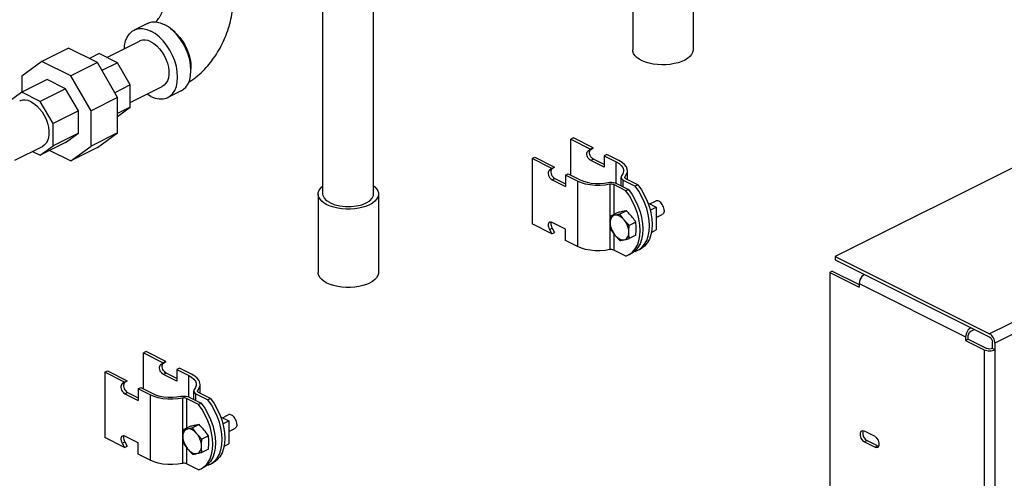
# Model space of a CAD drawing. Units: inches. Extents: x 3.9 to 17.1, y 0.9 to 14.6.
# Drawn here: x 7.9 to 12, y 3.8 to 5.7 of the extents above; entities that cross this region are included whole.
import ezdxf

# ---------------------------------------------------------------- set-up
doc = ezdxf.new("R2010")
doc.units = ezdxf.units.IN
doc.header["$MEASUREMENT"] = 0

msp = doc.modelspace()

# ---------------------------------------------------------------- linework, layer by layer
at = {"linetype": 'Continuous'}
for p, q in [((16.4203, 7.2884), (11.3168, 4.7367)), ((17.0611, 6.968), (11.9576, 4.4163)), ((17.0832, 6.9299), (11.9797, 4.3782)), ((9.1946, 4.996), (9.1946, 6.3457)), ((9.4046, 4.996), (9.4046, 6.3458)), ((10.4784, 5.9185), (10.4784, 5.5938)), ((10.7284, 5.9185), (10.7284, 5.5938)), ((8.1408, 5.6003), (8.0303, 5.545)), ((8.2598, 5.5408), (8.1408, 5.6003)), ((8.2995, 5.5616), (8.4351, 5.6294)), ((8.2675, 5.5776), (8.2268, 5.5573)), ((8.343, 5.5398), (8.2675, 5.5776)), ((8.0303, 5.545), (7.9462, 5.484)), ((8.1493, 5.4855), (8.0303, 5.545)), ((8.2598, 5.5408), (8.1493, 5.4855)), ((8.3439, 5.3957), (8.2598, 5.5408)), ((8.343, 5.5398), (8.2789, 5.5078)), ((8.3964, 5.4478), (8.343, 5.5398)), ((7.9462, 5.484), (7.9462, 5.4167)), ((8.0521, 5.4699), (7.9471, 5.4174)), ((8.1276, 5.4321), (8.0521, 5.4699)), ((8.2335, 5.3404), (8.1493, 5.4855)), ((8.1276, 5.4321), (8.0226, 5.3796)), ((8.181, 5.34), (8.1276, 5.4321)), ((8.3964, 5.4478), (8.3323, 5.4157)), ((8.3964, 5.3553), (8.3964, 5.4478)), ((8.3964, 5.3753), (8.529, 5.4416)), ((7.9471, 5.4174), (7.8937, 5.3787)), ((8.0226, 5.3796), (7.9471, 5.4174)), ((8.3439, 5.3957), (8.2335, 5.3404)), ((8.3439, 5.2499), (8.3439, 5.3957)), ((8.482, 5.4002), (8.4657, 5.4099)), ((8.6072, 5.4233), (8.5519, 5.3957)), ((8.076, 5.2875), (8.0226, 5.3796)), ((8.3439, 5.3172), (8.3964, 5.3553)), ((8.3964, 5.3553), (8.3439, 5.329)), ((8.181, 5.34), (8.076, 5.2875)), ((8.181, 5.2475), (8.181, 5.34)), ((8.2335, 5.1947), (8.2335, 5.3404)), ((8.076, 5.1951), (8.076, 5.2875)), ((8.181, 5.2475), (8.076, 5.1951)), ((8.1276, 5.2088), (8.181, 5.2475)), ((8.3439, 5.2499), (8.2335, 5.1947)), ((8.2598, 5.1889), (8.3439, 5.2499)), ((10.2332, 5.2287), (10.2222, 5.2232)), ((10.2222, 5.074), (10.2222, 5.2232)), ((10.2222, 5.2232), (10.3037, 5.1824)), ((10.3148, 5.1879), (10.2332, 5.2287)), ((7.9181, 5.1361), (8.0318, 5.193)), ((8.1276, 5.2088), (8.0226, 5.1564)), ((8.0226, 5.1564), (8.076, 5.1951)), ((8.1493, 5.1337), (8.2335, 5.1947)), ((8.2598, 5.1889), (8.1493, 5.1337)), ((10.2933, 5.1749), (10.3037, 5.1824)), ((10.3148, 5.1879), (10.3037, 5.1824)), ((10.3044, 5.1804), (10.3148, 5.1879)), ((7.9906, 5.1724), (8.0226, 5.1564)), ((8.0633, 5.1767), (8.1493, 5.1337)), ((10.062, 5.1431), (10.073, 5.1486)), ((10.062, 5.1431), (10.062, 4.8724)), ((10.1435, 5.1023), (10.062, 5.1431)), ((10.073, 5.1486), (10.1546, 5.1078)), ((10.3044, 5.1804), (10.2933, 5.1749)), ((10.3713, 5.1596), (10.3603, 5.1541)), ((10.3603, 5.1541), (10.3603, 5.1068)), ((10.3603, 5.1541), (10.41, 5.1293)), ((10.4211, 5.1348), (10.3713, 5.1596)), ((10.1435, 5.1023), (10.1331, 5.0948)), ((10.1435, 5.1023), (10.1546, 5.1078)), ((10.1546, 5.1078), (10.1442, 5.1003)), ((10.3161, 5.1399), (10.3051, 5.1344)), ((10.3603, 5.1068), (10.3051, 5.1344)), ((10.3603, 5.1178), (10.3161, 5.1399)), ((10.41, 5.0407), (10.41, 5.1293)), ((10.1331, 5.0948), (10.1442, 5.1003)), ((10.1449, 5.0543), (10.1559, 5.0598)), ((10.1559, 5.0598), (10.2001, 5.0377)), ((10.2001, 5.074), (10.2111, 5.0795)), ((10.2001, 5.074), (10.2001, 5.0267)), ((10.2498, 5.0492), (10.2001, 5.074)), ((10.2111, 5.0795), (10.2609, 5.0547)), ((10.4299, 5.031), (10.4299, 5.065)), ((10.4467, 5.0622), (10.4467, 5.0681)), ((10.4565, 5.0563), (10.4565, 5.092)), ((10.1449, 5.0543), (10.2001, 5.0267)), ((10.2498, 5.0492), (10.2498, 4.7785)), ((10.3831, 5.0363), (10.3831, 4.7657)), ((10.4003, 5.0347), (10.4003, 4.9115)), ((10.4502, 5.0098), (10.4003, 5.0347)), ((10.4114, 5.0402), (10.4612, 5.0153)), ((10.439, 5.0264), (10.439, 5.054)), ((10.439, 5.054), (10.4888, 5.0291)), ((10.4999, 5.0346), (10.4501, 5.0595)), ((10.4999, 5.0346), (10.4888, 5.0291)), ((9.1746, 4.996), (9.1746, 4.6713)), ((9.4246, 4.996), (9.4246, 4.6713)), ((10.4612, 5.0153), (10.4502, 5.0098)), ((10.5414, 4.959), (10.5757, 4.9419)), ((10.5495, 4.955), (10.5728, 4.9667)), ((10.5508, 4.9294), (10.5757, 4.9419)), ((10.5757, 4.9419), (10.5757, 4.8471)), ((10.4139, 4.9183), (10.3868, 4.9047)), ((10.4526, 4.9263), (10.4254, 4.9127)), ((10.5757, 4.8982), (10.6008, 4.9108)), ((10.1435, 4.8317), (10.062, 4.8724)), ((10.2001, 4.8507), (10.1449, 4.8784)), ((10.4913, 4.8796), (10.4641, 4.866)), ((10.1331, 4.8496), (10.1442, 4.8551)), ((10.1331, 4.8496), (10.1435, 4.8317)), ((10.1435, 4.8317), (10.1546, 4.8372)), ((10.1442, 4.8551), (10.1546, 4.8372)), ((10.2001, 4.8034), (10.2001, 4.8507)), ((10.4003, 4.831), (10.4003, 4.764)), ((10.4913, 4.8249), (10.4641, 4.8113)), ((10.5559, 4.8372), (10.5757, 4.8471)), ((10.2498, 4.7785), (10.2001, 4.8034)), ((10.4502, 4.7391), (10.4003, 4.764)), ((10.4502, 4.7391), (10.4607, 4.7434)), ((10.4718, 4.7489), (10.4607, 4.7434)), ((10.4607, 4.7434), (10.4649, 4.7457)), ((10.4869, 4.7594), (10.4888, 4.7585)), ((10.4888, 4.7585), (10.4994, 4.7627)), ((10.4994, 4.7627), (10.5104, 4.7682)), ((10.4994, 4.7627), (10.5036, 4.765)), ((11.3168, 4.7367), (11.3168, 4.7237)), ((11.3168, 4.7367), (11.9576, 4.4163)), ((11.3168, 4.7237), (11.9581, 4.4031)), ((11.3053, 4.6768), (11.2947, 4.6715)), ((11.2947, 4.6715), (11.2947, 1.3027)), ((11.2947, 4.6715), (11.4162, 4.6108)), ((11.3053, 4.6768), (11.4148, 4.622)), ((11.4162, 4.6249), (11.4162, 4.6108)), ((11.4162, 4.6249), (11.8582, 4.4039)), ((11.8692, 4.3953), (11.8692, 4.4094)), ((11.8803, 4.4285), (11.8938, 4.4352)), ((11.8582, 4.4039), (11.8582, 4.3898)), ((11.8687, 4.3951), (11.8582, 4.3898)), ((11.8582, 4.3898), (11.9355, 4.3511)), ((11.8687, 4.3951), (11.9466, 4.3562)), ((11.9689, 4.3563), (11.9691, 4.384)), ((11.9797, 4.3782), (11.9797, 0.9423)), ((8.4623, 4.3432), (8.4512, 4.3377)), ((8.4512, 4.1885), (8.4512, 4.3377)), ((8.4512, 4.3377), (8.5328, 4.2969)), ((8.5438, 4.3025), (8.4623, 4.3432)), ((11.9355, 4.3511), (11.9355, 0.9823)), ((11.9797, 4.3511), (11.9691, 4.3564)), ((11.975, 4.3492), (11.9797, 4.3511)), ((8.5224, 4.2894), (8.5328, 4.2969)), ((8.5334, 4.2949), (8.5224, 4.2894)), ((8.5438, 4.3025), (8.5328, 4.2969)), ((8.5334, 4.2949), (8.5438, 4.3025)), ((8.291, 4.2576), (8.3021, 4.2631)), ((8.291, 4.2576), (8.291, 3.987)), ((8.3726, 4.2168), (8.291, 4.2576)), ((8.3021, 4.2631), (8.3836, 4.2224)), ((8.5451, 4.2544), (8.5341, 4.2489)), ((8.5893, 4.2213), (8.5341, 4.2489)), ((8.5893, 4.2323), (8.5451, 4.2544)), ((8.6004, 4.2742), (8.5893, 4.2686)), ((8.5893, 4.2686), (8.5893, 4.2213)), ((8.5893, 4.2686), (8.6391, 4.2438)), ((8.6501, 4.2493), (8.6004, 4.2742)), ((8.6391, 4.1552), (8.6391, 4.2438)), ((8.3726, 4.2168), (8.3622, 4.2093)), ((8.3622, 4.2093), (8.3732, 4.2148)), ((8.3726, 4.2168), (8.3836, 4.2224)), ((8.3836, 4.2224), (8.3732, 4.2148)), ((8.6856, 4.1708), (8.6856, 4.2065)), ((8.3739, 4.1688), (8.3849, 4.1743)), ((8.3739, 4.1688), (8.4291, 4.1412)), ((8.3849, 4.1743), (8.4291, 4.1522)), ((8.4291, 4.1885), (8.4402, 4.1941)), ((8.4291, 4.1885), (8.4291, 4.1412)), ((8.4789, 4.1637), (8.4291, 4.1885)), ((8.4402, 4.1941), (8.4899, 4.1692)), ((8.4789, 4.1637), (8.4789, 3.893)), ((8.6589, 4.1455), (8.6589, 4.1796)), ((8.668, 4.1409), (8.668, 4.1685)), ((8.668, 4.1685), (8.7179, 4.1436)), ((8.6758, 4.1767), (8.6758, 4.1826)), ((8.7289, 4.1491), (8.6791, 4.174)), ((8.6122, 4.1508), (8.6122, 3.8802)), ((8.6294, 4.1492), (8.6294, 4.026)), ((8.6792, 4.1243), (8.6294, 4.1492)), ((8.6404, 4.1547), (8.6902, 4.1298)), ((8.6902, 4.1298), (8.6792, 4.1243)), ((8.7289, 4.1491), (8.7179, 4.1436)), ((8.7785, 4.0695), (8.8019, 4.0812)), ((8.6816, 4.0408), (8.6545, 4.0272)), ((8.7704, 4.0736), (8.8048, 4.0564)), ((8.7799, 4.0439), (8.8048, 4.0564)), ((8.8048, 4.0564), (8.8048, 3.9617)), ((8.643, 4.0328), (8.6158, 4.0192)), ((8.8048, 4.0128), (8.8298, 4.0253)), ((11.4306, 4.0148), (11.4271, 4.0138)), ((11.4383, 4.0131), (11.4306, 4.0148)), ((11.4335, 4.0142), (11.4316, 4.0102)), ((11.4316, 4.0102), (11.4316, 4.0005)), ((11.4825, 3.991), (11.4383, 4.0131)), ((8.3726, 3.9462), (8.291, 3.987)), ((8.3622, 3.9641), (8.3732, 3.9696)), ((8.3622, 3.9641), (8.3726, 3.9462)), ((8.3732, 3.9696), (8.3836, 3.9517)), ((8.4291, 3.9653), (8.3739, 3.9929)), ((8.4291, 3.9179), (8.4291, 3.9653)), ((8.7203, 3.9941), (8.6931, 3.9805)), ((8.7849, 3.9517), (8.8048, 3.9617)), ((11.4383, 3.9696), (11.4489, 3.9749)), ((11.4383, 3.9696), (11.4825, 3.9475)), ((11.4412, 3.9809), (11.4489, 3.9749)), ((11.4931, 3.9528), (11.4489, 3.9749)), ((8.3726, 3.9462), (8.3836, 3.9517)), ((8.4789, 3.893), (8.4291, 3.9179)), ((8.6294, 3.9456), (8.6294, 3.8785)), ((8.7203, 3.9394), (8.6931, 3.9259)), ((11.4825, 3.9475), (11.4931, 3.9528)), ((11.4931, 3.9528), (11.4979, 3.9517)), ((11.4937, 3.9468), (11.4964, 3.9488)), ((11.4964, 3.9488), (11.4998, 3.9558)), ((8.6792, 3.8536), (8.6294, 3.8785)), ((8.7179, 3.873), (8.7284, 3.8772)), ((8.7284, 3.8772), (8.7395, 3.8828)), ((8.7284, 3.8772), (8.7326, 3.8795)), ((8.6792, 3.8536), (8.6898, 3.8579)), ((8.7008, 3.8634), (8.6898, 3.8579)), ((8.6898, 3.8579), (8.694, 3.8602)), ((8.7159, 3.8739), (8.7179, 3.873))]:
    msp.add_line(p, q, dxfattribs=at)
at = {"color": 7, "linetype": 'Continuous'}
for p, q in [((8.4674, 5.7028), (8.4122, 5.6752)), ((8.5546, 5.6881), (8.5373, 5.6984))]:
    msp.add_line(p, q, dxfattribs=at)
at = {"linetype": 'Continuous'}
for points in [[(8.372, 5.5979), (8.3729, 5.6112), (8.377, 5.6298), (8.3836, 5.6461), (8.3927, 5.6597), (8.4039, 5.6702), (8.4122, 5.6752)], [(8.6072, 5.4233), (8.6154, 5.4283), (8.6267, 5.4389), (8.6357, 5.4524), (8.6424, 5.4687), (8.6464, 5.4874), (8.6478, 5.5079), (8.6464, 5.5297), (8.6424, 5.5524), (8.6357, 5.5753), (8.6267, 5.5979), (8.6154, 5.6197), (8.6022, 5.6401), (8.5874, 5.6586), (8.5714, 5.6747), (8.5546, 5.6881)], [(8.5612, 5.6829), (8.5625, 5.6821), (8.5764, 5.6715), (8.5896, 5.6587), (8.6021, 5.6442), (8.6135, 5.6281), (8.6235, 5.6108), (8.632, 5.5926), (8.6388, 5.574), (8.6437, 5.5552), (8.6468, 5.5367), (8.6478, 5.5189), (8.6474, 5.5133)], [(8.5519, 5.3957), (8.5602, 5.4007), (8.5714, 5.4112), (8.5805, 5.4248), (8.5871, 5.4411), (8.5912, 5.4597), (8.5925, 5.4802), (8.5912, 5.5021), (8.5871, 5.5247), (8.5805, 5.5477), (8.5714, 5.5703), (8.5602, 5.5921), (8.547, 5.6125), (8.5322, 5.631), (8.5162, 5.6471), (8.4993, 5.6605), (8.482, 5.6708)], [(8.482, 5.6264), (8.4943, 5.6191), (8.5062, 5.6094), (8.5174, 5.5978), (8.5276, 5.5844), (8.5367, 5.5697), (8.5442, 5.5541), (8.55, 5.538), (8.554, 5.5218), (8.556, 5.506), (8.556, 5.491), (8.554, 5.4772), (8.55, 5.4649), (8.5442, 5.4547), (8.5367, 5.4466), (8.529, 5.4416)], [(10.7058, 5.5579), (10.6945, 5.551), (10.6814, 5.5449), (10.6667, 5.5399), (10.6507, 5.5359), (10.6338, 5.5331), (10.6162, 5.5316), (10.5984, 5.5313), (10.5807, 5.5323), (10.5634, 5.5345), (10.547, 5.538), (10.5317, 5.5426), (10.5178, 5.5482), (10.5057, 5.5547), (10.4956, 5.5621), (10.4877, 5.5701), (10.4821, 5.5785), (10.479, 5.5873), (10.4784, 5.5938)], [(10.7284, 5.5938), (10.7283, 5.5913), (10.7263, 5.5824), (10.7218, 5.5738), (10.7149, 5.5656), (10.7058, 5.5579)], [(8.482, 5.4002), (8.4993, 5.3932), (8.5162, 5.3897), (8.5322, 5.3898), (8.547, 5.3935), (8.5519, 5.3957)], [(7.9849, 5.3778), (7.9726, 5.3827), (7.9608, 5.3849), (7.9495, 5.3845), (7.9393, 5.3814), (7.9379, 5.3808)], [(7.9849, 5.3778), (7.9971, 5.3705), (8.009, 5.3608), (8.0202, 5.3492), (8.0305, 5.3358), (8.0395, 5.3212), (8.047, 5.3055), (8.0529, 5.2894), (8.0568, 5.2732), (8.0589, 5.2574), (8.0589, 5.2424), (8.0568, 5.2286), (8.0529, 5.2164), (8.047, 5.2061), (8.0395, 5.198), (8.0318, 5.193)], [(10.3051, 5.1344), (10.3012, 5.1369), (10.2975, 5.1404), (10.2943, 5.1446), (10.2916, 5.1495), (10.2897, 5.1546), (10.2887, 5.1597), (10.2885, 5.1645), (10.2893, 5.1688), (10.2909, 5.1723), (10.2933, 5.1749)], [(10.3161, 5.1399), (10.3122, 5.1424), (10.3086, 5.1459), (10.3053, 5.1501), (10.3027, 5.155), (10.3008, 5.1601), (10.2997, 5.1652), (10.2996, 5.1701), (10.3003, 5.1744), (10.302, 5.1779), (10.3044, 5.1804)], [(10.41, 5.1293), (10.4216, 5.1224), (10.4306, 5.1147), (10.4369, 5.1063), (10.4403, 5.0975), (10.4409, 5.092)], [(10.4565, 5.092), (10.4559, 5.0983), (10.452, 5.1084), (10.4447, 5.1181), (10.4343, 5.1269), (10.4211, 5.1348)], [(10.1331, 5.0948), (10.1307, 5.0922), (10.1291, 5.0887), (10.1283, 5.0844), (10.1285, 5.0796), (10.1295, 5.0745), (10.1314, 5.0693), (10.1341, 5.0645), (10.1373, 5.0603), (10.141, 5.0568), (10.1449, 5.0543)], [(10.1442, 5.1003), (10.1418, 5.0978), (10.1401, 5.0943), (10.1394, 5.09), (10.1395, 5.0851), (10.1406, 5.08), (10.1425, 5.0749), (10.1451, 5.07), (10.1484, 5.0658), (10.152, 5.0623), (10.1559, 5.0598)], [(10.4324, 5.0712), (10.4303, 5.0676), (10.4299, 5.065)], [(10.4299, 5.065), (10.4299, 5.0639), (10.4313, 5.0603), (10.4344, 5.0569), (10.439, 5.054)], [(10.4409, 5.092), (10.4407, 5.0886), (10.438, 5.0797), (10.4324, 5.0712)], [(10.4455, 5.065), (10.4456, 5.0659), (10.4467, 5.0681)], [(10.4501, 5.0595), (10.4473, 5.0614), (10.4458, 5.0636), (10.4455, 5.065)], [(10.4467, 5.0681), (10.4532, 5.0779), (10.4563, 5.0881), (10.4565, 5.092)], [(9.1746, 4.996), (9.175, 5.0005), (9.1775, 5.0093), (9.1825, 5.0179), (9.1899, 5.026), (9.1946, 5.0296)], [(9.4046, 5.0296), (9.4093, 5.026), (9.4168, 5.0179), (9.4218, 5.0093), (9.4243, 5.0005), (9.4246, 4.996)], [(10.3831, 5.0363), (10.3636, 5.0331), (10.3433, 5.0316), (10.3227, 5.0318), (10.3025, 5.0337), (10.2833, 5.0373), (10.2655, 5.0425), (10.2498, 5.0492)], [(10.2609, 5.0547), (10.2746, 5.0489), (10.29, 5.0444), (10.3068, 5.0412), (10.3244, 5.0395), (10.3423, 5.0393), (10.36, 5.0407), (10.377, 5.0435)], [(10.377, 5.0435), (10.3841, 5.0445), (10.3915, 5.0447), (10.3988, 5.044), (10.4056, 5.0425), (10.4114, 5.0402)], [(10.4003, 5.0347), (10.3966, 5.036), (10.3922, 5.0368), (10.3876, 5.0369), (10.3831, 5.0363)], [(10.5036, 4.765), (10.5166, 4.7748), (10.5277, 4.7877), (10.5365, 4.8034), (10.5429, 4.8216), (10.5468, 4.842), (10.5481, 4.8641), (10.5468, 4.8876), (10.5429, 4.9118), (10.5365, 4.9365), (10.5277, 4.961), (10.5166, 4.9849), (10.5036, 5.0078), (10.4888, 5.0291)], [(10.4999, 5.0346), (10.5147, 5.0133), (10.5277, 4.9905), (10.5387, 4.9665), (10.5475, 4.942), (10.554, 4.9174), (10.5579, 4.8931), (10.5592, 4.8696), (10.5579, 4.8475), (10.554, 4.8272), (10.5475, 4.8089), (10.5387, 4.7932), (10.5277, 4.7803), (10.5147, 4.7705), (10.5105, 4.7682)], [(9.2113, 4.9518), (9.1996, 4.9586), (9.1899, 4.9661), (9.1825, 4.9742), (9.1775, 4.9827), (9.175, 4.9916), (9.1746, 4.996)], [(9.2254, 4.9589), (9.2107, 4.9681), (9.2005, 4.9787), (9.1953, 4.9901), (9.1946, 4.996)], [(9.4246, 4.996), (9.4243, 4.9916), (9.4218, 4.9827), (9.4168, 4.9742), (9.4093, 4.9661), (9.3997, 4.9586), (9.388, 4.9518), (9.3745, 4.946), (9.3595, 4.9412), (9.3433, 4.9375), (9.3262, 4.935), (9.3086, 4.9337), (9.2907, 4.9337), (9.2731, 4.935), (9.256, 4.9375), (9.2397, 4.9412), (9.2247, 4.946), (9.2113, 4.9518)], [(9.2254, 4.9589), (9.2438, 4.9516), (9.265, 4.9465), (9.2879, 4.9439), (9.3114, 4.9439), (9.3343, 4.9465), (9.3555, 4.9516), (9.3739, 4.9589), (9.3885, 4.9681), (9.3987, 4.9787), (9.404, 4.9901), (9.4046, 4.996)], [(10.4649, 4.7457), (10.478, 4.7555), (10.489, 4.7684), (10.4978, 4.7841), (10.5042, 4.8023), (10.5081, 4.8227), (10.5095, 4.8448), (10.5081, 4.8682), (10.5042, 4.8925), (10.4978, 4.9171), (10.489, 4.9417), (10.478, 4.9656), (10.4649, 4.9884), (10.4502, 5.0098)], [(10.4612, 5.0153), (10.476, 4.994), (10.489, 4.9711), (10.5, 4.9472), (10.5089, 4.9227), (10.5153, 4.898), (10.5192, 4.8737), (10.5205, 4.8503), (10.5192, 4.8282), (10.5153, 4.8078), (10.5089, 4.7896), (10.5, 4.7739), (10.489, 4.761), (10.476, 4.7512), (10.4718, 4.7489)], [(10.6089, 4.9277), (10.6086, 4.9325), (10.6076, 4.9376), (10.6059, 4.9427), (10.6037, 4.9476), (10.601, 4.9523), (10.5978, 4.9566), (10.5944, 4.9604), (10.5906, 4.9634), (10.5868, 4.9658), (10.583, 4.9673), (10.5792, 4.9679), (10.5757, 4.9677), (10.5728, 4.9667)], [(10.4045, 4.9079), (10.3997, 4.9063), (10.3955, 4.9036), (10.3919, 4.8999), (10.389, 4.8952), (10.3869, 4.8897), (10.3856, 4.8834), (10.3852, 4.8766)], [(10.3868, 4.9047), (10.3861, 4.8974), (10.3856, 4.8904), (10.3853, 4.8834), (10.3852, 4.8766)], [(10.4045, 4.9079), (10.4007, 4.9071), (10.3971, 4.9064), (10.3936, 4.9058), (10.3902, 4.9052), (10.3868, 4.9047)], [(10.4254, 4.9127), (10.4209, 4.9116), (10.4166, 4.9106), (10.4125, 4.9096), (10.4084, 4.9087), (10.4045, 4.9079)], [(10.4432, 4.8886), (10.438, 4.8942), (10.4324, 4.8991), (10.4267, 4.903), (10.4209, 4.9059), (10.4152, 4.9077), (10.4097, 4.9084), (10.4045, 4.9079)], [(10.4349, 4.9231), (10.431, 4.9223), (10.4269, 4.9214), (10.4228, 4.9204), (10.4185, 4.9194), (10.4139, 4.9183)], [(10.4432, 4.8886), (10.4394, 4.8932), (10.4357, 4.898), (10.4322, 4.9028), (10.4288, 4.9076), (10.4254, 4.9127)], [(10.4526, 4.9263), (10.4492, 4.9258), (10.4458, 4.9252), (10.4423, 4.9246), (10.4387, 4.9239), (10.4349, 4.9231)], [(10.4735, 4.9038), (10.4696, 4.9084), (10.4656, 4.9129), (10.4614, 4.9174), (10.4571, 4.9218), (10.4526, 4.9263)], [(10.4913, 4.8796), (10.4879, 4.8847), (10.4845, 4.8896), (10.481, 4.8943), (10.4773, 4.8991), (10.4735, 4.9038)], [(10.6089, 4.9277), (10.6086, 4.9231), (10.6076, 4.9191), (10.6059, 4.9156), (10.6037, 4.9128), (10.6008, 4.9108)], [(10.1344, 4.879), (10.1314, 4.8767), (10.1295, 4.8735), (10.1285, 4.8694), (10.1283, 4.8647), (10.1291, 4.8597), (10.1307, 4.8545), (10.1331, 4.8496)], [(10.1449, 4.8784), (10.141, 4.8797), (10.1373, 4.8799), (10.1344, 4.879)], [(10.141, 4.8797), (10.1406, 4.879), (10.1395, 4.875), (10.1394, 4.8703), (10.1401, 4.8652), (10.1418, 4.8601), (10.1442, 4.8551)], [(10.3852, 4.8766), (10.3856, 4.8693), (10.3869, 4.8617), (10.389, 4.8541), (10.3919, 4.8465), (10.3955, 4.8392), (10.3997, 4.8322), (10.4045, 4.8259)], [(10.3852, 4.8766), (10.3853, 4.8697), (10.3856, 4.8631), (10.3861, 4.8566), (10.3868, 4.85)], [(10.4641, 4.866), (10.4596, 4.8705), (10.4553, 4.875), (10.4511, 4.8794), (10.4471, 4.884), (10.4432, 4.8886)], [(10.4625, 4.8379), (10.4621, 4.8452), (10.4608, 4.8527), (10.4587, 4.8603), (10.4558, 4.8679), (10.4522, 4.8753), (10.4479, 4.8822), (10.4432, 4.8886)], [(10.4625, 4.8379), (10.4626, 4.8448), (10.4629, 4.8518), (10.4634, 4.8588), (10.4641, 4.866)], [(10.4929, 4.8531), (10.4928, 4.8599), (10.4925, 4.8665), (10.492, 4.8731), (10.4913, 4.8796)], [(10.3868, 4.85), (10.3902, 4.8449), (10.3936, 4.8401), (10.3971, 4.8353), (10.4007, 4.8306), (10.4045, 4.8259)], [(10.4045, 4.8259), (10.4097, 4.8202), (10.4152, 4.8153), (10.4209, 4.8114), (10.4267, 4.8085), (10.4324, 4.8067), (10.438, 4.8061), (10.4432, 4.8065)], [(10.4045, 4.8259), (10.4084, 4.8213), (10.4125, 4.8167), (10.4166, 4.8123), (10.4209, 4.8078), (10.4254, 4.8033)], [(10.4432, 4.8065), (10.4479, 4.8081), (10.4522, 4.8108), (10.4558, 4.8146), (10.4587, 4.8192), (10.4608, 4.8248), (10.4621, 4.831), (10.4625, 4.8379)], [(10.4641, 4.8113), (10.4634, 4.8179), (10.4629, 4.8245), (10.4626, 4.8311), (10.4625, 4.8379)], [(10.4913, 4.8249), (10.492, 4.8322), (10.4925, 4.8392), (10.4928, 4.8462), (10.4929, 4.8531)], [(10.3831, 4.7657), (10.3636, 4.7625), (10.3433, 4.7609), (10.3227, 4.7611), (10.3025, 4.7631), (10.2833, 4.7667), (10.2655, 4.7719), (10.2498, 4.7785)], [(10.4254, 4.8033), (10.4288, 4.8039), (10.4322, 4.8044), (10.4357, 4.8051), (10.4394, 4.8058), (10.4432, 4.8065)], [(10.4432, 4.8065), (10.4471, 4.8074), (10.4511, 4.8083), (10.4553, 4.8092), (10.4596, 4.8102), (10.4641, 4.8113)], [(10.4003, 4.764), (10.3966, 4.7654), (10.3922, 4.7662), (10.3876, 4.7663), (10.3831, 4.7657)], [(9.2113, 4.6271), (9.1996, 4.6338), (9.1899, 4.6413), (9.1825, 4.6494), (9.1775, 4.658), (9.175, 4.6668), (9.1746, 4.6713)], [(9.4246, 4.6713), (9.4243, 4.6668), (9.4218, 4.658), (9.4168, 4.6494), (9.4093, 4.6413), (9.3997, 4.6338), (9.388, 4.6271), (9.3745, 4.6212), (9.3595, 4.6164), (9.3433, 4.6127), (9.3262, 4.6102), (9.3086, 4.6089), (9.2907, 4.6089), (9.2731, 4.6102), (9.256, 4.6127), (9.2397, 4.6164), (9.2247, 4.6212), (9.2113, 4.6271)], [(11.4383, 4.663), (11.4273, 4.6538), (11.4192, 4.6399), (11.4162, 4.6249)], [(11.8803, 4.442), (11.8692, 4.4329), (11.8611, 4.4189), (11.8582, 4.4039)], [(11.8692, 4.4094), (11.8707, 4.4169), (11.8747, 4.4239), (11.8803, 4.4285)], [(11.9797, 4.3782), (11.9793, 4.3837), (11.978, 4.3894), (11.976, 4.3951), (11.9732, 4.4005), (11.9699, 4.4056), (11.9661, 4.41), (11.9619, 4.4136), (11.9576, 4.4163)], [(11.9581, 4.4031), (11.9623, 4.4), (11.9659, 4.3952), (11.9683, 4.3897), (11.9691, 4.384)], [(11.9355, 4.3511), (11.9402, 4.3492), (11.9456, 4.3477), (11.9515, 4.3468), (11.9576, 4.3465), (11.9637, 4.3468), (11.9696, 4.3477), (11.975, 4.3492)], [(11.9692, 4.3564), (11.9636, 4.3545), (11.9576, 4.3539), (11.9516, 4.3545), (11.9466, 4.3562)], [(8.5341, 4.2489), (8.5302, 4.2514), (8.5266, 4.2549), (8.5233, 4.2591), (8.5207, 4.264), (8.5188, 4.2691), (8.5177, 4.2742), (8.5176, 4.2791), (8.5183, 4.2834), (8.52, 4.2869), (8.5224, 4.2894)], [(8.5451, 4.2544), (8.5413, 4.2569), (8.5376, 4.2604), (8.5344, 4.2647), (8.5317, 4.2695), (8.5298, 4.2746), (8.5288, 4.2797), (8.5286, 4.2846), (8.5294, 4.2889), (8.531, 4.2924), (8.5334, 4.2949)], [(8.6391, 4.2438), (8.6506, 4.2369), (8.6597, 4.2292), (8.666, 4.2208), (8.6694, 4.212), (8.6699, 4.2065)], [(8.6856, 4.2065), (8.6849, 4.2129), (8.681, 4.2229), (8.6738, 4.2326), (8.6634, 4.2414), (8.6501, 4.2493)], [(8.3622, 4.2093), (8.3598, 4.2068), (8.3581, 4.2032), (8.3574, 4.1989), (8.3575, 4.1941), (8.3586, 4.189), (8.3605, 4.1839), (8.3631, 4.179), (8.3664, 4.1748), (8.37, 4.1713), (8.3739, 4.1688)], [(8.3732, 4.2148), (8.3708, 4.2123), (8.3692, 4.2088), (8.3684, 4.2045), (8.3686, 4.1996), (8.3696, 4.1945), (8.3715, 4.1894), (8.3742, 4.1846), (8.3774, 4.1803), (8.3811, 4.1768), (8.3849, 4.1743)], [(8.6699, 4.2065), (8.6697, 4.2031), (8.6671, 4.1942), (8.6614, 4.1857)], [(8.6758, 4.1826), (8.6822, 4.1924), (8.6853, 4.2026), (8.6856, 4.2065)], [(8.6122, 4.1508), (8.5927, 4.1476), (8.5723, 4.1461), (8.5518, 4.1463), (8.5316, 4.1482), (8.5123, 4.1518), (8.4946, 4.1571), (8.4789, 4.1637)], [(8.4899, 4.1692), (8.5036, 4.1634), (8.519, 4.1589), (8.5358, 4.1557), (8.5534, 4.154), (8.5713, 4.1539), (8.589, 4.1552), (8.606, 4.158)], [(8.6614, 4.1857), (8.6593, 4.1822), (8.6589, 4.1796)], [(8.6589, 4.1796), (8.659, 4.1785), (8.6604, 4.1748), (8.6635, 4.1714), (8.668, 4.1685)], [(8.6745, 4.1796), (8.6746, 4.1804), (8.6758, 4.1826)], [(8.6791, 4.174), (8.6763, 4.1759), (8.6748, 4.1781), (8.6745, 4.1796)], [(8.606, 4.158), (8.6131, 4.1591), (8.6206, 4.1592), (8.6278, 4.1585), (8.6346, 4.157), (8.6404, 4.1547)], [(8.6294, 4.1492), (8.6257, 4.1506), (8.6213, 4.1513), (8.6167, 4.1514), (8.6122, 4.1508)], [(8.694, 3.8602), (8.707, 3.87), (8.718, 3.8829), (8.7269, 3.8986), (8.7333, 3.9168), (8.7372, 3.9372), (8.7385, 3.9593), (8.7372, 3.9827), (8.7333, 4.007), (8.7269, 4.0317), (8.718, 4.0562), (8.707, 4.0801), (8.694, 4.103), (8.6792, 4.1243)], [(8.6902, 4.1298), (8.705, 4.1085), (8.7181, 4.0856), (8.7291, 4.0617), (8.7379, 4.0372), (8.7443, 4.0125), (8.7482, 3.9883), (8.7495, 3.9648), (8.7482, 3.9427), (8.7443, 3.9223), (8.7379, 3.9041), (8.7291, 3.8884), (8.7181, 3.8755), (8.705, 3.8657), (8.7008, 3.8634)], [(8.7326, 3.8795), (8.7457, 3.8893), (8.7567, 3.9022), (8.7655, 3.9179), (8.7719, 3.9361), (8.7759, 3.9565), (8.7772, 3.9786), (8.7759, 4.0021), (8.7719, 4.0264), (8.7655, 4.051), (8.7567, 4.0755), (8.7457, 4.0994), (8.7326, 4.1223), (8.7179, 4.1436)], [(8.7289, 4.1491), (8.7437, 4.1278), (8.7567, 4.105), (8.7678, 4.0811), (8.7766, 4.0565), (8.783, 4.0319), (8.7869, 4.0076), (8.7882, 3.9842), (8.7869, 3.962), (8.783, 3.9417), (8.7766, 3.9235), (8.7678, 3.9077), (8.7567, 3.8949), (8.7437, 3.885), (8.7395, 3.8828)], [(8.8379, 4.0422), (8.8376, 4.047), (8.8366, 4.0521), (8.835, 4.0572), (8.8328, 4.0622), (8.83, 4.0669), (8.8269, 4.0711), (8.8234, 4.0749), (8.8197, 4.078), (8.8158, 4.0803), (8.812, 4.0818), (8.8083, 4.0824), (8.8048, 4.0822), (8.8019, 4.0812)], [(8.6816, 4.0408), (8.6783, 4.0403), (8.6748, 4.0397), (8.6713, 4.0391), (8.6677, 4.0384), (8.6639, 4.0376)], [(8.7026, 4.0183), (8.6987, 4.0229), (8.6946, 4.0274), (8.6905, 4.0319), (8.6862, 4.0363), (8.6816, 4.0408)], [(8.8379, 4.0422), (8.8376, 4.0376), (8.8366, 4.0336), (8.835, 4.0301), (8.8328, 4.0274), (8.8298, 4.0253)], [(8.6335, 4.0224), (8.6288, 4.0208), (8.6245, 4.0181), (8.6209, 4.0144), (8.618, 4.0097), (8.6159, 4.0042), (8.6146, 3.9979), (8.6142, 3.9911)], [(8.6158, 4.0192), (8.6151, 4.0119), (8.6146, 4.0049), (8.6143, 3.998), (8.6142, 3.9911)], [(8.6335, 4.0224), (8.6297, 4.0217), (8.6261, 4.021), (8.6226, 4.0203), (8.6192, 4.0198), (8.6158, 4.0192)], [(8.6545, 4.0272), (8.6499, 4.0261), (8.6456, 4.0251), (8.6415, 4.0241), (8.6375, 4.0233), (8.6335, 4.0224)], [(8.6722, 4.0031), (8.667, 4.0088), (8.6615, 4.0136), (8.6558, 4.0175), (8.65, 4.0204), (8.6443, 4.0222), (8.6387, 4.0229), (8.6335, 4.0224)], [(8.6639, 4.0376), (8.66, 4.0368), (8.656, 4.0359), (8.6518, 4.0349), (8.6475, 4.0339), (8.643, 4.0328)], [(8.6722, 4.0031), (8.6684, 4.0078), (8.6648, 4.0125), (8.6613, 4.0173), (8.6579, 4.0222), (8.6545, 4.0272)], [(8.6931, 3.9805), (8.6886, 3.985), (8.6843, 3.9895), (8.6802, 3.9939), (8.6761, 3.9985), (8.6722, 4.0031)], [(8.6915, 3.9524), (8.6911, 3.9597), (8.6898, 3.9672), (8.6877, 3.9749), (8.6848, 3.9824), (8.6812, 3.9898), (8.677, 3.9967), (8.6722, 4.0031)], [(8.7203, 3.9941), (8.7169, 3.9992), (8.7135, 4.0041), (8.71, 4.0089), (8.7064, 4.0136), (8.7026, 4.0183)], [(11.4271, 4.0138), (11.4244, 4.0119), (11.421, 4.0049)], [(11.421, 4.0049), (11.421, 3.9952), (11.4244, 3.9847), (11.4306, 3.9756), (11.4383, 3.9696)], [(11.4316, 4.0005), (11.435, 3.99), (11.4412, 3.9809)], [(8.3634, 3.9936), (8.3605, 3.9912), (8.3586, 3.988), (8.3575, 3.9839), (8.3574, 3.9793), (8.3581, 3.9742), (8.3598, 3.969), (8.3622, 3.9641)], [(8.3739, 3.9929), (8.37, 3.9943), (8.3664, 3.9944), (8.3634, 3.9936)], [(8.3701, 3.9942), (8.3696, 3.9935), (8.3686, 3.9895), (8.3684, 3.9848), (8.3692, 3.9797), (8.3708, 3.9746), (8.3732, 3.9696)], [(8.6142, 3.9911), (8.6146, 3.9838), (8.6159, 3.9763), (8.618, 3.9686), (8.6209, 3.961), (8.6245, 3.9537), (8.6288, 3.9468), (8.6335, 3.9404)], [(8.6142, 3.9911), (8.6143, 3.9843), (8.6146, 3.9776), (8.6151, 3.9711), (8.6158, 3.9645)], [(8.6158, 3.9645), (8.6192, 3.9595), (8.6226, 3.9546), (8.6261, 3.9498), (8.6297, 3.9451), (8.6335, 3.9404)], [(8.6915, 3.9524), (8.6916, 3.9593), (8.692, 3.9663), (8.6925, 3.9733), (8.6931, 3.9805)], [(8.7219, 3.9676), (8.7218, 3.9744), (8.7215, 3.981), (8.721, 3.9876), (8.7203, 3.9941)], [(8.7203, 3.9394), (8.721, 3.9467), (8.7215, 3.9538), (8.7218, 3.9607), (8.7219, 3.9676)], [(11.4998, 3.9558), (11.4998, 3.9655), (11.4964, 3.9759), (11.4902, 3.985), (11.4825, 3.991)], [(8.6335, 3.9404), (8.6387, 3.9347), (8.6443, 3.9299), (8.65, 3.926), (8.6558, 3.9231), (8.6615, 3.9213), (8.667, 3.9206), (8.6722, 3.9211)], [(8.6335, 3.9404), (8.6375, 3.9358), (8.6415, 3.9312), (8.6456, 3.9268), (8.6499, 3.9223), (8.6545, 3.9179)], [(8.6545, 3.9179), (8.6579, 3.9184), (8.6613, 3.919), (8.6648, 3.9196), (8.6684, 3.9203), (8.6722, 3.9211)], [(8.6722, 3.9211), (8.677, 3.9227), (8.6812, 3.9253), (8.6848, 3.9291), (8.6877, 3.9338), (8.6898, 3.9393), (8.6911, 3.9456), (8.6915, 3.9524)], [(8.6722, 3.9211), (8.6761, 3.9219), (8.6802, 3.9228), (8.6843, 3.9237), (8.6886, 3.9248), (8.6931, 3.9259)], [(8.6931, 3.9259), (8.6925, 3.9324), (8.692, 3.939), (8.6916, 3.9456), (8.6915, 3.9524)], [(11.4825, 3.9475), (11.4902, 3.9458), (11.4937, 3.9468)], [(8.6122, 3.8802), (8.5927, 3.877), (8.5723, 3.8754), (8.5518, 3.8756), (8.5316, 3.8776), (8.5123, 3.8812), (8.4946, 3.8864), (8.4789, 3.893)], [(8.6294, 3.8785), (8.6257, 3.8799), (8.6213, 3.8807), (8.6167, 3.8808), (8.6122, 3.8802)]]:
    msp.add_lwpolyline(points, dxfattribs=at)
at = {"color": 7, "linetype": 'Continuous'}
for points in [[(8.4122, 5.6752), (8.4171, 5.6774), (8.4319, 5.6811), (8.4479, 5.6812), (8.4648, 5.6778), (8.482, 5.6708)], [(8.4674, 5.7028), (8.4723, 5.705), (8.4871, 5.7087), (8.5031, 5.7089), (8.52, 5.7054), (8.5373, 5.6984)], [(8.482, 5.6264), (8.4698, 5.6313), (8.4579, 5.6335), (8.4467, 5.6331), (8.4364, 5.63), (8.4351, 5.6294)]]:
    msp.add_lwpolyline(points, dxfattribs=at)
msp.add_spline([(8.5025, 5.7088), (8.5072, 5.7143), (8.5136, 5.7229), (8.5199, 5.7326), (8.5256, 5.7432), (8.5305, 5.7541), (8.5344, 5.7649), (8.5373, 5.775), (8.5383, 5.7795)], degree=3, dxfattribs=at)
at = {"linetype": 'Continuous'}
msp.add_spline([(8.6383, 5.4582), (8.6434, 5.4615), (8.6746, 5.4849), (8.7036, 5.5121), (8.7298, 5.5423), (8.7529, 5.5748), (8.7729, 5.6092), (8.7898, 5.6451), (8.8033, 5.6823), (8.8133, 5.7204), (8.8194, 5.7589), (8.8209, 5.7756)], degree=3, dxfattribs=at)

doc.saveas('drawing.dxf')
